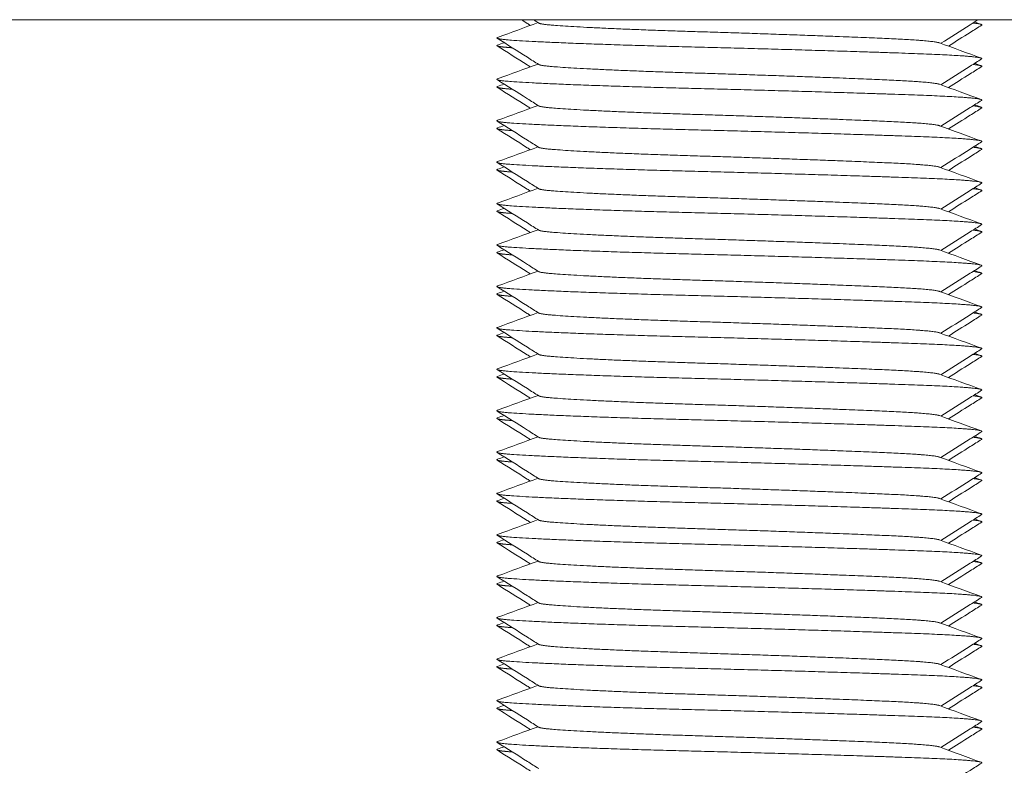
# Model space of a CAD drawing. Units: millimetres. Extents: x -480 to 2403, y -1993 to 841.
# Drawn here: x 1818 to 1842, y -776 to -758 of the extents above; entities that cross this region are included whole.
import ezdxf

# ---------------------------------------------------------------- set-up
doc = ezdxf.new("R2010")
doc.units = ezdxf.units.MM
doc.styles.get("Standard").update_dxf_attribs({"font": 'arial.ttf'})
doc.dimstyles.new('ISO-25', dxfattribs={"dimtxt": 2.5, "dimasz": 2.5, "dimexe": 1.25, "dimexo": 0.625, "dimtad": 1, "dimtxsty": 'Standard', "dimcen": 2.5, "dimadec": 0, "dimazin": 0, "dimtfac": 1, "dimtmove": 0, "dimatfit": 3, "dimfxl": 1, "dimarcsym": 0})

# ---------------------------------------------------------------- blocks, each defined once
blk = doc.blocks.new('A$C75B90922')
at = {"color": 0, "linetype": 'Continuous', "lineweight": 0, "extrusion": (1.22465e-16, 1, 2.22045e-16)}
blk.add_line((299.5, -771.525), (-300.5, -771.525), dxfattribs=at)
at = {"color": 0, "linetype": 'Continuous', "lineweight": 0}
for points, knots in [([(-269.547, -771.664), (-269.572, -771.648), (-269.597, -771.632), (-269.67, -771.586), (-269.718, -771.556), (-269.767, -771.525)], [0.2401297, 0.2401297, 0.2401297, 0.2401297, 0.3287211, 0.3287211, 0.5004869, 0.5004869, 0.5004869, 0.5004869]), ([(-258.732, -771.525), (-258.797, -771.566), (-258.863, -771.607), (-259.165, -771.798), (-259.401, -771.947), (-259.638, -772.096)], [0.097675, 0.097675, 0.097675, 0.097675, 0.328849, 0.328849, 1.168835, 1.168835, 1.168835, 1.168835]), ([(-258.649, -771.657), (-258.742, -771.715), (-258.835, -771.774), (-259.103, -771.943), (-259.278, -772.053), (-259.453, -772.164)], [0, 0, 0, 0, 0.3287974, 0.3287974, 0.9506986, 0.9506986, 0.9506986, 0.9506986]), ([(-269.343, -772.608), (-269.436, -772.55), (-269.528, -772.491), (-269.864, -772.279), (-270.107, -772.126), (-270.35, -771.973)], [0, 0, 0, 0, 0.328767, 0.328767, 1.190956, 1.190956, 1.190956, 1.190956]), ([(-269.547, -772.664), (-269.572, -772.648), (-269.597, -772.632), (-269.865, -772.463), (-270.108, -772.31), (-270.351, -772.157)], [0.2401297, 0.2401297, 0.2401297, 0.2401297, 0.3287211, 0.3287211, 1.1908283, 1.1908283, 1.1908283, 1.1908283]), ([(-258.65, -772.473), (-258.742, -772.531), (-258.835, -772.59), (-259.165, -772.798), (-259.401, -772.947), (-259.638, -773.096)], [0, 0, 0, 0, 0.328849, 0.328849, 1.168835, 1.168835, 1.168835, 1.168835]), ([(-258.649, -772.657), (-258.742, -772.715), (-258.835, -772.774), (-259.103, -772.943), (-259.278, -773.053), (-259.453, -773.164)], [0, 0, 0, 0, 0.3287974, 0.3287974, 0.9506986, 0.9506986, 0.9506986, 0.9506986]), ([(-269.343, -773.608), (-269.436, -773.55), (-269.528, -773.491), (-269.864, -773.279), (-270.107, -773.126), (-270.35, -772.973)], [0, 0, 0, 0, 0.328767, 0.328767, 1.190956, 1.190956, 1.190956, 1.190956]), ([(-269.547, -773.664), (-269.572, -773.648), (-269.597, -773.632), (-269.865, -773.463), (-270.108, -773.31), (-270.351, -773.157)], [0.2401297, 0.2401297, 0.2401297, 0.2401297, 0.3287211, 0.3287211, 1.1908283, 1.1908283, 1.1908283, 1.1908283]), ([(-258.65, -773.473), (-258.742, -773.531), (-258.835, -773.59), (-259.165, -773.798), (-259.401, -773.947), (-259.638, -774.096)], [0, 0, 0, 0, 0.328849, 0.328849, 1.168835, 1.168835, 1.168835, 1.168835]), ([(-258.649, -773.657), (-258.742, -773.715), (-258.835, -773.774), (-259.103, -773.943), (-259.278, -774.053), (-259.453, -774.164)], [0, 0, 0, 0, 0.3287974, 0.3287974, 0.9506986, 0.9506986, 0.9506986, 0.9506986]), ([(-269.547, -774.664), (-269.572, -774.648), (-269.597, -774.632), (-269.865, -774.463), (-270.108, -774.31), (-270.351, -774.157)], [0.2401297, 0.2401297, 0.2401297, 0.2401297, 0.3287211, 0.3287211, 1.1908283, 1.1908283, 1.1908283, 1.1908283]), ([(-269.343, -774.608), (-269.436, -774.55), (-269.528, -774.491), (-269.864, -774.279), (-270.107, -774.126), (-270.35, -773.973)], [0, 0, 0, 0, 0.328767, 0.328767, 1.190956, 1.190956, 1.190956, 1.190956]), ([(-258.65, -774.473), (-258.742, -774.531), (-258.835, -774.59), (-259.165, -774.798), (-259.401, -774.947), (-259.638, -775.096)], [0, 0, 0, 0, 0.328849, 0.328849, 1.168835, 1.168835, 1.168835, 1.168835]), ([(-258.649, -774.657), (-258.742, -774.715), (-258.835, -774.774), (-259.103, -774.943), (-259.278, -775.053), (-259.453, -775.164)], [0, 0, 0, 0, 0.3287974, 0.3287974, 0.9506986, 0.9506986, 0.9506986, 0.9506986]), ([(-269.343, -775.608), (-269.436, -775.55), (-269.528, -775.491), (-269.864, -775.279), (-270.107, -775.126), (-270.35, -774.973)], [0, 0, 0, 0, 0.328767, 0.328767, 1.190956, 1.190956, 1.190956, 1.190956]), ([(-269.547, -775.664), (-269.572, -775.648), (-269.597, -775.632), (-269.865, -775.463), (-270.108, -775.31), (-270.351, -775.157)], [0.2401297, 0.2401297, 0.2401297, 0.2401297, 0.3287211, 0.3287211, 1.1908283, 1.1908283, 1.1908283, 1.1908283]), ([(-258.65, -775.473), (-258.742, -775.531), (-258.835, -775.59), (-259.165, -775.798), (-259.401, -775.947), (-259.638, -776.096)], [0, 0, 0, 0, 0.328849, 0.328849, 1.168835, 1.168835, 1.168835, 1.168835]), ([(-258.649, -775.657), (-258.742, -775.715), (-258.835, -775.774), (-259.103, -775.943), (-259.278, -776.053), (-259.453, -776.164)], [0, 0, 0, 0, 0.3287974, 0.3287974, 0.9506986, 0.9506986, 0.9506986, 0.9506986]), ([(-269.343, -776.608), (-269.436, -776.55), (-269.528, -776.491), (-269.864, -776.279), (-270.107, -776.126), (-270.35, -775.973)], [0, 0, 0, 0, 0.328767, 0.328767, 1.190956, 1.190956, 1.190956, 1.190956]), ([(-269.547, -776.664), (-269.572, -776.648), (-269.597, -776.632), (-269.865, -776.463), (-270.108, -776.31), (-270.351, -776.157)], [0.2401297, 0.2401297, 0.2401297, 0.2401297, 0.3287211, 0.3287211, 1.1908283, 1.1908283, 1.1908283, 1.1908283]), ([(-258.65, -776.473), (-258.742, -776.531), (-258.835, -776.59), (-259.165, -776.798), (-259.401, -776.947), (-259.638, -777.096)], [0, 0, 0, 0, 0.328849, 0.328849, 1.168835, 1.168835, 1.168835, 1.168835]), ([(-258.649, -776.657), (-258.742, -776.715), (-258.835, -776.774), (-259.103, -776.943), (-259.278, -777.053), (-259.453, -777.164)], [0, 0, 0, 0, 0.3287974, 0.3287974, 0.9506986, 0.9506986, 0.9506986, 0.9506986]), ([(-269.343, -777.608), (-269.436, -777.55), (-269.528, -777.491), (-269.864, -777.279), (-270.107, -777.126), (-270.35, -776.973)], [0, 0, 0, 0, 0.328767, 0.328767, 1.190956, 1.190956, 1.190956, 1.190956]), ([(-269.547, -777.664), (-269.572, -777.648), (-269.597, -777.632), (-269.865, -777.463), (-270.108, -777.31), (-270.351, -777.157)], [0.2401297, 0.2401297, 0.2401297, 0.2401297, 0.3287211, 0.3287211, 1.1908283, 1.1908283, 1.1908283, 1.1908283]), ([(-258.65, -777.473), (-258.742, -777.531), (-258.835, -777.59), (-259.165, -777.798), (-259.401, -777.947), (-259.638, -778.096)], [0, 0, 0, 0, 0.328849, 0.328849, 1.168835, 1.168835, 1.168835, 1.168835]), ([(-258.649, -777.657), (-258.742, -777.715), (-258.835, -777.774), (-259.103, -777.943), (-259.278, -778.053), (-259.453, -778.164)], [0, 0, 0, 0, 0.3287974, 0.3287974, 0.9506986, 0.9506986, 0.9506986, 0.9506986]), ([(-269.547, -778.664), (-269.572, -778.648), (-269.597, -778.632), (-269.865, -778.463), (-270.108, -778.31), (-270.351, -778.157)], [0.2401297, 0.2401297, 0.2401297, 0.2401297, 0.3287211, 0.3287211, 1.1908283, 1.1908283, 1.1908283, 1.1908283]), ([(-269.343, -778.608), (-269.436, -778.55), (-269.528, -778.491), (-269.864, -778.279), (-270.107, -778.126), (-270.35, -777.973)], [0, 0, 0, 0, 0.328767, 0.328767, 1.190956, 1.190956, 1.190956, 1.190956]), ([(-258.65, -778.473), (-258.742, -778.531), (-258.835, -778.59), (-259.165, -778.798), (-259.401, -778.947), (-259.638, -779.096)], [0, 0, 0, 0, 0.328849, 0.328849, 1.168835, 1.168835, 1.168835, 1.168835]), ([(-258.649, -778.657), (-258.742, -778.715), (-258.835, -778.774), (-259.103, -778.943), (-259.278, -779.053), (-259.453, -779.164)], [0, 0, 0, 0, 0.3287974, 0.3287974, 0.9506986, 0.9506986, 0.9506986, 0.9506986]), ([(-269.547, -779.664), (-269.572, -779.648), (-269.597, -779.632), (-269.865, -779.463), (-270.108, -779.31), (-270.351, -779.157)], [0.2401297, 0.2401297, 0.2401297, 0.2401297, 0.3287211, 0.3287211, 1.1908283, 1.1908283, 1.1908283, 1.1908283]), ([(-269.343, -779.608), (-269.436, -779.55), (-269.528, -779.491), (-269.864, -779.279), (-270.107, -779.126), (-270.35, -778.973)], [0, 0, 0, 0, 0.328767, 0.328767, 1.190956, 1.190956, 1.190956, 1.190956]), ([(-258.65, -779.473), (-258.742, -779.531), (-258.835, -779.59), (-259.165, -779.798), (-259.401, -779.947), (-259.638, -780.096)], [0, 0, 0, 0, 0.328849, 0.328849, 1.168835, 1.168835, 1.168835, 1.168835]), ([(-258.649, -779.657), (-258.742, -779.715), (-258.835, -779.774), (-259.103, -779.943), (-259.278, -780.053), (-259.453, -780.164)], [0, 0, 0, 0, 0.3287974, 0.3287974, 0.9506986, 0.9506986, 0.9506986, 0.9506986]), ([(-269.343, -780.608), (-269.436, -780.55), (-269.528, -780.491), (-269.864, -780.279), (-270.107, -780.126), (-270.35, -779.973)], [0, 0, 0, 0, 0.328767, 0.328767, 1.190956, 1.190956, 1.190956, 1.190956]), ([(-269.547, -780.664), (-269.572, -780.648), (-269.597, -780.632), (-269.865, -780.463), (-270.108, -780.31), (-270.351, -780.157)], [0.2401297, 0.2401297, 0.2401297, 0.2401297, 0.3287211, 0.3287211, 1.1908283, 1.1908283, 1.1908283, 1.1908283]), ([(-258.65, -780.473), (-258.742, -780.531), (-258.835, -780.59), (-259.165, -780.798), (-259.401, -780.947), (-259.638, -781.096)], [0, 0, 0, 0, 0.328849, 0.328849, 1.168835, 1.168835, 1.168835, 1.168835]), ([(-258.649, -780.657), (-258.742, -780.715), (-258.835, -780.774), (-259.103, -780.943), (-259.278, -781.053), (-259.453, -781.164)], [0, 0, 0, 0, 0.3287974, 0.3287974, 0.9506986, 0.9506986, 0.9506986, 0.9506986]), ([(-269.343, -781.608), (-269.436, -781.55), (-269.528, -781.491), (-269.864, -781.279), (-270.107, -781.126), (-270.35, -780.973)], [0, 0, 0, 0, 0.328767, 0.328767, 1.190956, 1.190956, 1.190956, 1.190956]), ([(-269.547, -781.664), (-269.572, -781.648), (-269.597, -781.632), (-269.865, -781.463), (-270.108, -781.31), (-270.351, -781.157)], [0.2401297, 0.2401297, 0.2401297, 0.2401297, 0.3287211, 0.3287211, 1.1908283, 1.1908283, 1.1908283, 1.1908283]), ([(-258.65, -781.473), (-258.742, -781.531), (-258.835, -781.59), (-259.165, -781.798), (-259.401, -781.947), (-259.638, -782.096)], [0, 0, 0, 0, 0.328849, 0.328849, 1.168835, 1.168835, 1.168835, 1.168835]), ([(-258.649, -781.657), (-258.742, -781.715), (-258.835, -781.774), (-259.103, -781.943), (-259.278, -782.053), (-259.453, -782.164)], [0, 0, 0, 0, 0.3287974, 0.3287974, 0.9506986, 0.9506986, 0.9506986, 0.9506986]), ([(-269.343, -782.608), (-269.436, -782.55), (-269.528, -782.491), (-269.864, -782.279), (-270.107, -782.126), (-270.35, -781.973)], [0, 0, 0, 0, 0.328767, 0.328767, 1.190956, 1.190956, 1.190956, 1.190956]), ([(-269.547, -782.664), (-269.572, -782.648), (-269.597, -782.632), (-269.865, -782.463), (-270.108, -782.31), (-270.351, -782.157)], [0.2401297, 0.2401297, 0.2401297, 0.2401297, 0.3287211, 0.3287211, 1.1908283, 1.1908283, 1.1908283, 1.1908283]), ([(-258.65, -782.473), (-258.742, -782.531), (-258.835, -782.59), (-259.165, -782.798), (-259.401, -782.947), (-259.638, -783.096)], [0, 0, 0, 0, 0.328849, 0.328849, 1.168835, 1.168835, 1.168835, 1.168835]), ([(-258.649, -782.657), (-258.742, -782.715), (-258.835, -782.774), (-259.103, -782.943), (-259.278, -783.053), (-259.453, -783.164)], [0, 0, 0, 0, 0.3287974, 0.3287974, 0.9506986, 0.9506986, 0.9506986, 0.9506986]), ([(-269.547, -783.664), (-269.572, -783.648), (-269.597, -783.632), (-269.865, -783.463), (-270.108, -783.31), (-270.351, -783.157)], [0.2401297, 0.2401297, 0.2401297, 0.2401297, 0.3287211, 0.3287211, 1.1908283, 1.1908283, 1.1908283, 1.1908283]), ([(-269.343, -783.608), (-269.436, -783.55), (-269.528, -783.491), (-269.864, -783.279), (-270.107, -783.126), (-270.35, -782.973)], [0, 0, 0, 0, 0.328767, 0.328767, 1.190956, 1.190956, 1.190956, 1.190956]), ([(-258.65, -783.473), (-258.742, -783.531), (-258.835, -783.59), (-259.165, -783.798), (-259.401, -783.947), (-259.638, -784.096)], [0, 0, 0, 0, 0.328849, 0.328849, 1.168835, 1.168835, 1.168835, 1.168835]), ([(-258.649, -783.657), (-258.742, -783.715), (-258.835, -783.774), (-259.103, -783.943), (-259.278, -784.053), (-259.453, -784.164)], [0, 0, 0, 0, 0.3287974, 0.3287974, 0.9506986, 0.9506986, 0.9506986, 0.9506986]), ([(-269.343, -784.608), (-269.436, -784.55), (-269.528, -784.491), (-269.864, -784.279), (-270.107, -784.126), (-270.35, -783.973)], [0, 0, 0, 0, 0.328767, 0.328767, 1.190956, 1.190956, 1.190956, 1.190956]), ([(-269.547, -784.664), (-269.572, -784.648), (-269.597, -784.632), (-269.865, -784.463), (-270.108, -784.31), (-270.351, -784.157)], [0.2401297, 0.2401297, 0.2401297, 0.2401297, 0.3287211, 0.3287211, 1.1908283, 1.1908283, 1.1908283, 1.1908283]), ([(-258.65, -784.473), (-258.742, -784.531), (-258.835, -784.59), (-259.165, -784.798), (-259.401, -784.947), (-259.638, -785.096)], [0, 0, 0, 0, 0.328849, 0.328849, 1.168835, 1.168835, 1.168835, 1.168835]), ([(-258.649, -784.657), (-258.742, -784.715), (-258.835, -784.774), (-259.103, -784.943), (-259.278, -785.053), (-259.453, -785.164)], [0, 0, 0, 0, 0.3287974, 0.3287974, 0.9506986, 0.9506986, 0.9506986, 0.9506986]), ([(-269.343, -785.608), (-269.436, -785.55), (-269.528, -785.491), (-269.864, -785.279), (-270.107, -785.126), (-270.35, -784.973)], [0, 0, 0, 0, 0.328767, 0.328767, 1.190956, 1.190956, 1.190956, 1.190956]), ([(-269.547, -785.664), (-269.572, -785.648), (-269.597, -785.632), (-269.865, -785.463), (-270.108, -785.31), (-270.351, -785.157)], [0.2401297, 0.2401297, 0.2401297, 0.2401297, 0.3287211, 0.3287211, 1.1908283, 1.1908283, 1.1908283, 1.1908283]), ([(-258.65, -785.473), (-258.742, -785.531), (-258.835, -785.59), (-259.165, -785.798), (-259.401, -785.947), (-259.638, -786.096)], [0, 0, 0, 0, 0.328849, 0.328849, 1.168835, 1.168835, 1.168835, 1.168835]), ([(-258.649, -785.657), (-258.742, -785.715), (-258.835, -785.774), (-259.103, -785.943), (-259.278, -786.053), (-259.453, -786.164)], [0, 0, 0, 0, 0.3287974, 0.3287974, 0.9506986, 0.9506986, 0.9506986, 0.9506986]), ([(-269.343, -786.608), (-269.436, -786.55), (-269.528, -786.491), (-269.864, -786.279), (-270.107, -786.126), (-270.35, -785.973)], [0, 0, 0, 0, 0.328767, 0.328767, 1.190956, 1.190956, 1.190956, 1.190956]), ([(-269.547, -786.664), (-269.572, -786.648), (-269.597, -786.632), (-269.865, -786.463), (-270.108, -786.31), (-270.351, -786.157)], [0.2401297, 0.2401297, 0.2401297, 0.2401297, 0.3287211, 0.3287211, 1.1908283, 1.1908283, 1.1908283, 1.1908283]), ([(-258.65, -786.473), (-258.742, -786.531), (-258.835, -786.59), (-259.165, -786.798), (-259.401, -786.947), (-259.638, -787.096)], [0, 0, 0, 0, 0.328849, 0.328849, 1.168835, 1.168835, 1.168835, 1.168835]), ([(-258.649, -786.657), (-258.742, -786.715), (-258.835, -786.774), (-259.103, -786.943), (-259.278, -787.053), (-259.453, -787.164)], [0, 0, 0, 0, 0.3287974, 0.3287974, 0.9506986, 0.9506986, 0.9506986, 0.9506986]), ([(-269.343, -787.608), (-269.436, -787.55), (-269.528, -787.491), (-269.864, -787.279), (-270.107, -787.126), (-270.35, -786.973)], [0, 0, 0, 0, 0.328767, 0.328767, 1.190956, 1.190956, 1.190956, 1.190956]), ([(-269.547, -787.664), (-269.572, -787.648), (-269.597, -787.632), (-269.865, -787.463), (-270.108, -787.31), (-270.351, -787.157)], [0.2401297, 0.2401297, 0.2401297, 0.2401297, 0.3287211, 0.3287211, 1.1908283, 1.1908283, 1.1908283, 1.1908283]), ([(-258.65, -787.473), (-258.742, -787.531), (-258.835, -787.59), (-259.165, -787.798), (-259.401, -787.947), (-259.638, -788.096)], [0, 0, 0, 0, 0.328849, 0.328849, 1.168835, 1.168835, 1.168835, 1.168835]), ([(-258.649, -787.657), (-258.742, -787.715), (-258.835, -787.774), (-259.103, -787.943), (-259.278, -788.053), (-259.453, -788.164)], [0, 0, 0, 0, 0.3287974, 0.3287974, 0.9506986, 0.9506986, 0.9506986, 0.9506986]), ([(-269.547, -788.664), (-269.572, -788.648), (-269.597, -788.632), (-269.865, -788.463), (-270.108, -788.31), (-270.351, -788.157)], [0.2401297, 0.2401297, 0.2401297, 0.2401297, 0.3287211, 0.3287211, 1.1908283, 1.1908283, 1.1908283, 1.1908283]), ([(-269.343, -788.608), (-269.436, -788.55), (-269.528, -788.491), (-269.864, -788.279), (-270.107, -788.126), (-270.35, -787.973)], [0, 0, 0, 0, 0.328767, 0.328767, 1.190956, 1.190956, 1.190956, 1.190956]), ([(-258.65, -788.473), (-258.742, -788.531), (-258.835, -788.59), (-259.165, -788.798), (-259.401, -788.947), (-259.638, -789.096)], [0, 0, 0, 0, 0.328849, 0.328849, 1.168835, 1.168835, 1.168835, 1.168835]), ([(-258.649, -788.657), (-258.742, -788.715), (-258.835, -788.774), (-259.103, -788.943), (-259.278, -789.053), (-259.453, -789.164)], [0, 0, 0, 0, 0.3287974, 0.3287974, 0.9506986, 0.9506986, 0.9506986, 0.9506986]), ([(-269.343, -789.608), (-269.436, -789.55), (-269.528, -789.491), (-269.864, -789.279), (-270.107, -789.126), (-270.35, -788.973)], [0, 0, 0, 0, 0.328767, 0.328767, 1.190956, 1.190956, 1.190956, 1.190956]), ([(-269.547, -789.664), (-269.572, -789.648), (-269.597, -789.632), (-269.865, -789.463), (-270.108, -789.31), (-270.351, -789.157)], [0.2401297, 0.2401297, 0.2401297, 0.2401297, 0.3287211, 0.3287211, 1.1908283, 1.1908283, 1.1908283, 1.1908283]), ([(-258.65, -789.473), (-258.742, -789.531), (-258.835, -789.59), (-259.165, -789.798), (-259.401, -789.947), (-259.638, -790.096)], [0, 0, 0, 0, 0.328849, 0.328849, 1.168835, 1.168835, 1.168835, 1.168835])]:
    blk.add_open_spline(points, degree=3, knots=knots, dxfattribs=at)
for points in [[(-269.343, -771.608), (-269.387, -771.58), (-269.431, -771.553), (-269.475, -771.525)], [(-270.339, -771.953), (-270.013, -771.834), (-269.687, -771.715), (-269.362, -771.596)], [(-258.82, -771.58), (-258.767, -771.599), (-258.714, -771.619), (-258.661, -771.638)], [(-270.339, -772.138), (-270.286, -772.119), (-270.233, -772.099), (-270.18, -772.08)], [(-259.671, -772.084), (-259.335, -772.207), (-258.998, -772.33), (-258.661, -772.453)], [(-270.339, -772.953), (-270.013, -772.834), (-269.687, -772.715), (-269.362, -772.596)], [(-258.82, -772.58), (-258.767, -772.599), (-258.714, -772.619), (-258.661, -772.638)], [(-270.339, -773.138), (-270.286, -773.119), (-270.233, -773.099), (-270.18, -773.08)], [(-259.671, -773.084), (-259.335, -773.207), (-258.998, -773.33), (-258.661, -773.453)], [(-270.339, -773.953), (-270.013, -773.834), (-269.687, -773.715), (-269.362, -773.596)], [(-258.82, -773.58), (-258.767, -773.599), (-258.714, -773.619), (-258.661, -773.638)], [(-270.339, -774.138), (-270.286, -774.119), (-270.233, -774.099), (-270.18, -774.08)], [(-259.671, -774.084), (-259.335, -774.207), (-258.998, -774.33), (-258.661, -774.453)], [(-270.339, -774.953), (-270.013, -774.834), (-269.687, -774.715), (-269.362, -774.596)], [(-258.82, -774.58), (-258.767, -774.599), (-258.714, -774.619), (-258.661, -774.638)], [(-270.339, -775.138), (-270.286, -775.119), (-270.233, -775.099), (-270.18, -775.08)], [(-259.671, -775.084), (-259.335, -775.207), (-258.998, -775.33), (-258.661, -775.453)], [(-258.82, -775.58), (-258.767, -775.599), (-258.714, -775.619), (-258.661, -775.638)], [(-270.339, -775.953), (-270.013, -775.834), (-269.687, -775.715), (-269.362, -775.596)], [(-270.339, -776.138), (-270.286, -776.119), (-270.233, -776.099), (-270.18, -776.08)], [(-259.671, -776.084), (-259.335, -776.207), (-258.998, -776.33), (-258.661, -776.453)], [(-270.339, -776.953), (-270.013, -776.834), (-269.687, -776.715), (-269.362, -776.596)], [(-258.82, -776.58), (-258.767, -776.599), (-258.714, -776.619), (-258.661, -776.638)], [(-270.339, -777.138), (-270.286, -777.119), (-270.233, -777.099), (-270.18, -777.08)], [(-259.671, -777.084), (-259.335, -777.207), (-258.998, -777.33), (-258.661, -777.453)], [(-270.339, -777.953), (-270.013, -777.834), (-269.687, -777.715), (-269.362, -777.596)], [(-258.82, -777.58), (-258.767, -777.599), (-258.714, -777.619), (-258.661, -777.638)], [(-270.339, -778.138), (-270.286, -778.119), (-270.233, -778.099), (-270.18, -778.08)], [(-259.671, -778.084), (-259.335, -778.207), (-258.998, -778.33), (-258.661, -778.453)], [(-270.339, -778.953), (-270.013, -778.834), (-269.687, -778.715), (-269.362, -778.596)], [(-258.82, -778.58), (-258.767, -778.599), (-258.714, -778.619), (-258.661, -778.638)], [(-270.339, -779.138), (-270.286, -779.119), (-270.233, -779.099), (-270.18, -779.08)], [(-259.671, -779.084), (-259.335, -779.207), (-258.998, -779.33), (-258.661, -779.453)], [(-270.339, -779.953), (-270.013, -779.834), (-269.687, -779.715), (-269.362, -779.596)], [(-258.82, -779.58), (-258.767, -779.599), (-258.714, -779.619), (-258.661, -779.638)], [(-270.339, -780.138), (-270.286, -780.119), (-270.233, -780.099), (-270.18, -780.08)], [(-259.671, -780.084), (-259.335, -780.207), (-258.998, -780.33), (-258.661, -780.453)], [(-258.82, -780.58), (-258.767, -780.599), (-258.714, -780.619), (-258.661, -780.638)], [(-270.339, -780.953), (-270.013, -780.834), (-269.687, -780.715), (-269.362, -780.596)], [(-270.339, -781.138), (-270.286, -781.119), (-270.233, -781.099), (-270.18, -781.08)], [(-259.671, -781.084), (-259.335, -781.207), (-258.998, -781.33), (-258.661, -781.453)], [(-270.339, -781.953), (-270.013, -781.834), (-269.687, -781.715), (-269.362, -781.596)], [(-258.82, -781.58), (-258.767, -781.599), (-258.714, -781.619), (-258.661, -781.638)], [(-270.339, -782.138), (-270.286, -782.119), (-270.233, -782.099), (-270.18, -782.08)], [(-259.671, -782.084), (-259.335, -782.207), (-258.998, -782.33), (-258.661, -782.453)], [(-270.339, -782.953), (-270.013, -782.834), (-269.687, -782.715), (-269.362, -782.596)], [(-258.82, -782.58), (-258.767, -782.599), (-258.714, -782.619), (-258.661, -782.638)], [(-270.339, -783.138), (-270.286, -783.119), (-270.233, -783.099), (-270.18, -783.08)], [(-259.671, -783.084), (-259.335, -783.207), (-258.998, -783.33), (-258.661, -783.453)], [(-270.339, -783.953), (-270.013, -783.834), (-269.687, -783.715), (-269.362, -783.596)], [(-258.82, -783.58), (-258.767, -783.599), (-258.714, -783.619), (-258.661, -783.638)], [(-270.339, -784.138), (-270.286, -784.119), (-270.233, -784.099), (-270.18, -784.08)], [(-259.671, -784.084), (-259.335, -784.207), (-258.998, -784.33), (-258.661, -784.453)], [(-270.339, -784.953), (-270.013, -784.834), (-269.687, -784.715), (-269.362, -784.596)], [(-258.82, -784.58), (-258.767, -784.599), (-258.714, -784.619), (-258.661, -784.638)], [(-270.339, -785.138), (-270.286, -785.119), (-270.233, -785.099), (-270.18, -785.08)], [(-259.671, -785.084), (-259.335, -785.207), (-258.998, -785.33), (-258.661, -785.453)], [(-270.339, -785.953), (-270.013, -785.834), (-269.687, -785.715), (-269.362, -785.596)], [(-258.82, -785.58), (-258.767, -785.599), (-258.714, -785.619), (-258.661, -785.638)], [(-270.339, -786.138), (-270.286, -786.119), (-270.233, -786.099), (-270.18, -786.08)], [(-259.671, -786.084), (-259.335, -786.207), (-258.998, -786.33), (-258.661, -786.453)], [(-270.339, -786.953), (-270.013, -786.834), (-269.687, -786.715), (-269.362, -786.596)], [(-258.82, -786.58), (-258.767, -786.599), (-258.714, -786.619), (-258.661, -786.638)], [(-270.339, -787.138), (-270.286, -787.119), (-270.233, -787.099), (-270.18, -787.08)], [(-259.671, -787.084), (-259.335, -787.207), (-258.998, -787.33), (-258.661, -787.453)], [(-270.339, -787.953), (-270.013, -787.834), (-269.687, -787.715), (-269.362, -787.596)], [(-258.82, -787.58), (-258.767, -787.599), (-258.714, -787.619), (-258.661, -787.638)], [(-270.339, -788.138), (-270.286, -788.119), (-270.233, -788.099), (-270.18, -788.08)], [(-259.671, -788.084), (-259.335, -788.207), (-258.998, -788.33), (-258.661, -788.453)], [(-270.339, -788.953), (-270.013, -788.834), (-269.687, -788.715), (-269.362, -788.596)], [(-258.82, -788.58), (-258.767, -788.599), (-258.714, -788.619), (-258.661, -788.638)], [(-270.339, -789.138), (-270.286, -789.119), (-270.233, -789.099), (-270.18, -789.08)], [(-259.671, -789.084), (-259.335, -789.207), (-258.998, -789.33), (-258.661, -789.453)]]:
    blk.add_open_spline(points, degree=3, dxfattribs=at)
for points, weights, knots in [([(-269.343, -771.608), (-269.309, -771.629), (-269.108, -771.649), (-268.236, -771.732), (-265.495, -771.815), (-262.755, -771.899), (-260.887, -771.982), (-259.821, -772.03), (-259.671, -772.084)], [0.948883585117, 0.965618645918, 1, 0.866025403784, 1, 0.866025403784, 1, 0.91885431122, 0.936005209906], [0.460155329, 0.460155329, 0.460155329, 0.460784314, 0.460784314, 0.463235294, 0.463235294, 0.465686275, 0.465686275, 0.467170783, 0.467170783, 0.467170783]), ([(-270.339, -771.953), (-270.429, -771.986), (-270.064, -772.015), (-269.011, -772.098), (-265.702, -772.182), (-262.393, -772.265), (-260.137, -772.348), (-258.545, -772.407), (-258.65, -772.473)], [0.93692331488, 0.949197923485, 1, 0.866025403784, 1, 0.866025403784, 1, 0.901542711998, 0.947797001184], [0.459854922, 0.459854922, 0.459854922, 0.460784314, 0.460784314, 0.463235294, 0.463235294, 0.465686275, 0.465686275, 0.467487488, 0.467487488, 0.467487488]), ([(-270.339, -772.138), (-270.402, -772.161), (-270.231, -772.182), (-270.14, -772.193), (-269.983, -772.204)], [0.946706613131, 0.963299961828, 1, 0.979993656427, 0.965962382673], [0.46256389, 0.46256389, 0.46256389, 0.463235294, 0.463235294, 0.463601298, 0.463601298, 0.463601298]), ([(-269.343, -772.608), (-269.309, -772.629), (-269.108, -772.649), (-268.236, -772.732), (-265.495, -772.815), (-262.755, -772.899), (-260.887, -772.982), (-259.821, -773.03), (-259.671, -773.084)], [0.948883585117, 0.965618645918, 1, 0.866025403784, 1, 0.866025403784, 1, 0.91885431122, 0.936005209906], [0.474861211, 0.474861211, 0.474861211, 0.475490196, 0.475490196, 0.477941176, 0.477941176, 0.480392157, 0.480392157, 0.481876666, 0.481876666, 0.481876666]), ([(-270.339, -772.953), (-270.429, -772.986), (-270.064, -773.015), (-269.011, -773.098), (-265.702, -773.182), (-262.393, -773.265), (-260.137, -773.348), (-258.545, -773.407), (-258.65, -773.473)], [0.93692331488, 0.949197923485, 1, 0.866025403784, 1, 0.866025403784, 1, 0.901542711998, 0.947797001184], [0.474560804, 0.474560804, 0.474560804, 0.475490196, 0.475490196, 0.477941176, 0.477941176, 0.480392157, 0.480392157, 0.482193371, 0.482193371, 0.482193371]), ([(-270.339, -773.138), (-270.402, -773.161), (-270.231, -773.182), (-270.14, -773.193), (-269.983, -773.204)], [0.946706613131, 0.963299961828, 1, 0.979993656427, 0.965962382673], [0.477269773, 0.477269773, 0.477269773, 0.477941176, 0.477941176, 0.47830718, 0.47830718, 0.47830718]), ([(-269.343, -773.608), (-269.309, -773.629), (-269.108, -773.649), (-268.236, -773.732), (-265.495, -773.815), (-262.755, -773.899), (-260.887, -773.982), (-259.821, -774.03), (-259.671, -774.084)], [0.948883585117, 0.965618645918, 1, 0.866025403784, 1, 0.866025403784, 1, 0.91885431122, 0.936005209906], [0.489567093, 0.489567093, 0.489567093, 0.490196078, 0.490196078, 0.492647059, 0.492647059, 0.495098039, 0.495098039, 0.496582548, 0.496582548, 0.496582548]), ([(-270.339, -773.953), (-270.429, -773.986), (-270.064, -774.015), (-269.011, -774.098), (-265.702, -774.182), (-262.393, -774.265), (-260.137, -774.348), (-258.545, -774.407), (-258.65, -774.473)], [0.93692331488, 0.949197923485, 1, 0.866025403784, 1, 0.866025403784, 1, 0.901542711998, 0.947797001184], [0.489266687, 0.489266687, 0.489266687, 0.490196078, 0.490196078, 0.492647059, 0.492647059, 0.495098039, 0.495098039, 0.496899253, 0.496899253, 0.496899253]), ([(-270.339, -774.138), (-270.402, -774.161), (-270.231, -774.182), (-270.14, -774.193), (-269.983, -774.204)], [0.946706613131, 0.963299961828, 1, 0.979993656427, 0.965962382673], [0.491975655, 0.491975655, 0.491975655, 0.492647059, 0.492647059, 0.493013062, 0.493013062, 0.493013062]), ([(-269.343, -774.608), (-269.309, -774.629), (-269.108, -774.649), (-268.236, -774.732), (-265.495, -774.815), (-262.755, -774.899), (-260.887, -774.982), (-259.821, -775.03), (-259.671, -775.084)], [0.948883585117, 0.965618645918, 1, 0.866025403784, 1, 0.866025403784, 1, 0.91885431122, 0.936005209906], [0.504272976, 0.504272976, 0.504272976, 0.504901961, 0.504901961, 0.507352941, 0.507352941, 0.509803922, 0.509803922, 0.511288431, 0.511288431, 0.511288431]), ([(-270.339, -774.953), (-270.429, -774.986), (-270.064, -775.015), (-269.011, -775.098), (-265.702, -775.182), (-262.393, -775.265), (-260.137, -775.348), (-258.545, -775.407), (-258.65, -775.473)], [0.93692331488, 0.949197923485, 1, 0.866025403784, 1, 0.866025403784, 1, 0.901542711998, 0.947797001184], [0.503972569, 0.503972569, 0.503972569, 0.504901961, 0.504901961, 0.507352941, 0.507352941, 0.509803922, 0.509803922, 0.511605135, 0.511605135, 0.511605135]), ([(-270.339, -775.138), (-270.402, -775.161), (-270.231, -775.182), (-270.14, -775.193), (-269.983, -775.204)], [0.946706613131, 0.963299961828, 1, 0.979993656427, 0.965962382673], [0.506681537, 0.506681537, 0.506681537, 0.507352941, 0.507352941, 0.507718945, 0.507718945, 0.507718945]), ([(-269.343, -775.608), (-269.309, -775.629), (-269.108, -775.649), (-268.236, -775.732), (-265.495, -775.815), (-262.755, -775.899), (-260.887, -775.982), (-259.821, -776.03), (-259.671, -776.084)], [0.948883585117, 0.965618645918, 1, 0.866025403784, 1, 0.866025403784, 1, 0.91885431122, 0.936005209906], [0.518978858, 0.518978858, 0.518978858, 0.519607843, 0.519607843, 0.522058824, 0.522058824, 0.524509804, 0.524509804, 0.525994313, 0.525994313, 0.525994313]), ([(-270.339, -775.953), (-270.429, -775.986), (-270.064, -776.015), (-269.011, -776.098), (-265.702, -776.182), (-262.393, -776.265), (-260.137, -776.348), (-258.545, -776.407), (-258.65, -776.473)], [0.93692331488, 0.949197923485, 1, 0.866025403784, 1, 0.866025403784, 1, 0.901542711998, 0.947797001184], [0.518678451, 0.518678451, 0.518678451, 0.519607843, 0.519607843, 0.522058824, 0.522058824, 0.524509804, 0.524509804, 0.526311018, 0.526311018, 0.526311018]), ([(-270.339, -776.138), (-270.402, -776.161), (-270.231, -776.182), (-270.14, -776.193), (-269.983, -776.204)], [0.946706613131, 0.963299961828, 1, 0.979993656427, 0.965962382673], [0.52138742, 0.52138742, 0.52138742, 0.522058824, 0.522058824, 0.522424827, 0.522424827, 0.522424827]), ([(-269.343, -776.608), (-269.309, -776.629), (-269.108, -776.649), (-268.236, -776.732), (-265.495, -776.815), (-262.755, -776.899), (-260.887, -776.982), (-259.821, -777.03), (-259.671, -777.084)], [0.948883585117, 0.965618645918, 1, 0.866025403784, 1, 0.866025403784, 1, 0.91885431122, 0.936005209906], [0.53368474, 0.53368474, 0.53368474, 0.534313725, 0.534313725, 0.536764706, 0.536764706, 0.539215686, 0.539215686, 0.540700195, 0.540700195, 0.540700195]), ([(-270.339, -776.953), (-270.429, -776.986), (-270.064, -777.015), (-269.011, -777.098), (-265.702, -777.182), (-262.393, -777.265), (-260.137, -777.348), (-258.545, -777.407), (-258.65, -777.473)], [0.93692331488, 0.949197923485, 1, 0.866025403784, 1, 0.866025403784, 1, 0.901542711998, 0.947797001184], [0.533384334, 0.533384334, 0.533384334, 0.534313725, 0.534313725, 0.536764706, 0.536764706, 0.539215686, 0.539215686, 0.5410169, 0.5410169, 0.5410169]), ([(-270.339, -777.138), (-270.402, -777.161), (-270.231, -777.182), (-270.14, -777.193), (-269.983, -777.204)], [0.946706613131, 0.963299961828, 1, 0.979993656427, 0.965962382673], [0.536093302, 0.536093302, 0.536093302, 0.536764706, 0.536764706, 0.537130709, 0.537130709, 0.537130709]), ([(-269.343, -777.608), (-269.309, -777.629), (-269.108, -777.649), (-268.236, -777.732), (-265.495, -777.815), (-262.755, -777.899), (-260.887, -777.982), (-259.821, -778.03), (-259.671, -778.084)], [0.948883585117, 0.965618645918, 1, 0.866025403784, 1, 0.866025403784, 1, 0.91885431122, 0.936005209906], [0.548390623, 0.548390623, 0.548390623, 0.549019608, 0.549019608, 0.551470588, 0.551470588, 0.553921569, 0.553921569, 0.555406078, 0.555406078, 0.555406078]), ([(-270.339, -777.953), (-270.429, -777.986), (-270.064, -778.015), (-269.011, -778.098), (-265.702, -778.182), (-262.393, -778.265), (-260.137, -778.348), (-258.545, -778.407), (-258.65, -778.473)], [0.93692331488, 0.949197923485, 1, 0.866025403784, 1, 0.866025403784, 1, 0.901542711998, 0.947797001184], [0.548090216, 0.548090216, 0.548090216, 0.549019608, 0.549019608, 0.551470588, 0.551470588, 0.553921569, 0.553921569, 0.555722782, 0.555722782, 0.555722782]), ([(-270.339, -778.138), (-270.402, -778.161), (-270.231, -778.182), (-270.14, -778.193), (-269.983, -778.204)], [0.946706613131, 0.963299961828, 1, 0.979993656427, 0.965962382673], [0.550799184, 0.550799184, 0.550799184, 0.551470588, 0.551470588, 0.551836592, 0.551836592, 0.551836592]), ([(-269.343, -778.608), (-269.309, -778.629), (-269.108, -778.649), (-268.236, -778.732), (-265.495, -778.815), (-262.755, -778.899), (-260.887, -778.982), (-259.821, -779.03), (-259.671, -779.084)], [0.948883585117, 0.965618645918, 1, 0.866025403784, 1, 0.866025403784, 1, 0.91885431122, 0.936005209906], [0.563096505, 0.563096505, 0.563096505, 0.56372549, 0.56372549, 0.566176471, 0.566176471, 0.568627451, 0.568627451, 0.57011196, 0.57011196, 0.57011196]), ([(-270.339, -778.953), (-270.429, -778.986), (-270.064, -779.015), (-269.011, -779.098), (-265.702, -779.182), (-262.393, -779.265), (-260.137, -779.348), (-258.545, -779.407), (-258.65, -779.473)], [0.93692331488, 0.949197923485, 1, 0.866025403784, 1, 0.866025403784, 1, 0.901542711998, 0.947797001184], [0.562796098, 0.562796098, 0.562796098, 0.56372549, 0.56372549, 0.566176471, 0.566176471, 0.568627451, 0.568627451, 0.570428665, 0.570428665, 0.570428665]), ([(-270.339, -779.138), (-270.402, -779.161), (-270.231, -779.182), (-270.14, -779.193), (-269.983, -779.204)], [0.946706613131, 0.963299961828, 1, 0.979993656427, 0.965962382673], [0.565505067, 0.565505067, 0.565505067, 0.566176471, 0.566176471, 0.566542474, 0.566542474, 0.566542474]), ([(-269.343, -779.608), (-269.309, -779.629), (-269.108, -779.649), (-268.236, -779.732), (-265.495, -779.815), (-262.755, -779.899), (-260.887, -779.982), (-259.821, -780.03), (-259.671, -780.084)], [0.948883585117, 0.965618645918, 1, 0.866025403784, 1, 0.866025403784, 1, 0.91885431122, 0.936005209906], [0.577802387, 0.577802387, 0.577802387, 0.578431373, 0.578431373, 0.580882353, 0.580882353, 0.583333333, 0.583333333, 0.584817842, 0.584817842, 0.584817842]), ([(-270.339, -779.953), (-270.429, -779.986), (-270.064, -780.015), (-269.011, -780.098), (-265.702, -780.182), (-262.393, -780.265), (-260.137, -780.348), (-258.545, -780.407), (-258.65, -780.473)], [0.93692331488, 0.949197923485, 1, 0.866025403784, 1, 0.866025403784, 1, 0.901542711998, 0.947797001184], [0.577501981, 0.577501981, 0.577501981, 0.578431373, 0.578431373, 0.580882353, 0.580882353, 0.583333333, 0.583333333, 0.585134547, 0.585134547, 0.585134547]), ([(-270.339, -780.138), (-270.402, -780.161), (-270.231, -780.182), (-270.14, -780.193), (-269.983, -780.204)], [0.946706613131, 0.963299961828, 1, 0.979993656427, 0.965962382673], [0.580210949, 0.580210949, 0.580210949, 0.580882353, 0.580882353, 0.581248356, 0.581248356, 0.581248356]), ([(-269.343, -780.608), (-269.309, -780.629), (-269.108, -780.649), (-268.236, -780.732), (-265.495, -780.815), (-262.755, -780.899), (-260.887, -780.982), (-259.821, -781.03), (-259.671, -781.084)], [0.948883585117, 0.965618645918, 1, 0.866025403784, 1, 0.866025403784, 1, 0.91885431122, 0.936005209906], [0.59250827, 0.59250827, 0.59250827, 0.593137255, 0.593137255, 0.595588235, 0.595588235, 0.598039216, 0.598039216, 0.599523725, 0.599523725, 0.599523725]), ([(-270.339, -780.953), (-270.429, -780.986), (-270.064, -781.015), (-269.011, -781.098), (-265.702, -781.182), (-262.393, -781.265), (-260.137, -781.348), (-258.545, -781.407), (-258.65, -781.473)], [0.93692331488, 0.949197923485, 1, 0.866025403784, 1, 0.866025403784, 1, 0.901542711998, 0.947797001184], [0.592207863, 0.592207863, 0.592207863, 0.593137255, 0.593137255, 0.595588235, 0.595588235, 0.598039216, 0.598039216, 0.599840429, 0.599840429, 0.599840429]), ([(-270.339, -781.138), (-270.402, -781.161), (-270.231, -781.182), (-270.14, -781.193), (-269.983, -781.204)], [0.946706613131, 0.963299961828, 1, 0.979993656427, 0.965962382673], [0.594916831, 0.594916831, 0.594916831, 0.595588235, 0.595588235, 0.595954239, 0.595954239, 0.595954239]), ([(-269.343, -781.608), (-269.309, -781.629), (-269.108, -781.649), (-268.236, -781.732), (-265.495, -781.815), (-262.755, -781.899), (-260.887, -781.982), (-259.821, -782.03), (-259.671, -782.084)], [0.948883585117, 0.965618645918, 1, 0.866025403784, 1, 0.866025403784, 1, 0.91885431122, 0.936005209906], [0.607214152, 0.607214152, 0.607214152, 0.607843137, 0.607843137, 0.610294118, 0.610294118, 0.612745098, 0.612745098, 0.614229607, 0.614229607, 0.614229607]), ([(-270.339, -781.953), (-270.429, -781.986), (-270.064, -782.015), (-269.011, -782.098), (-265.702, -782.182), (-262.393, -782.265), (-260.137, -782.348), (-258.545, -782.407), (-258.65, -782.473)], [0.93692331488, 0.949197923485, 1, 0.866025403784, 1, 0.866025403784, 1, 0.901542711998, 0.947797001184], [0.606913745, 0.606913745, 0.606913745, 0.607843137, 0.607843137, 0.610294118, 0.610294118, 0.612745098, 0.612745098, 0.614546312, 0.614546312, 0.614546312]), ([(-270.339, -782.138), (-270.402, -782.161), (-270.231, -782.182), (-270.14, -782.193), (-269.983, -782.204)], [0.946706613131, 0.963299961828, 1, 0.979993656427, 0.965962382673], [0.609622714, 0.609622714, 0.609622714, 0.610294118, 0.610294118, 0.610660121, 0.610660121, 0.610660121]), ([(-269.343, -782.608), (-269.309, -782.629), (-269.108, -782.649), (-268.236, -782.732), (-265.495, -782.815), (-262.755, -782.899), (-260.887, -782.982), (-259.821, -783.03), (-259.671, -783.084)], [0.948883585117, 0.965618645918, 1, 0.866025403784, 1, 0.866025403784, 1, 0.91885431122, 0.936005209906], [0.621920035, 0.621920035, 0.621920035, 0.62254902, 0.62254902, 0.625, 0.625, 0.62745098, 0.62745098, 0.628935489, 0.628935489, 0.628935489]), ([(-270.339, -782.953), (-270.429, -782.986), (-270.064, -783.015), (-269.011, -783.098), (-265.702, -783.182), (-262.393, -783.265), (-260.137, -783.348), (-258.545, -783.407), (-258.65, -783.473)], [0.93692331488, 0.949197923485, 1, 0.866025403784, 1, 0.866025403784, 1, 0.901542711998, 0.947797001184], [0.621619628, 0.621619628, 0.621619628, 0.62254902, 0.62254902, 0.625, 0.625, 0.62745098, 0.62745098, 0.629252194, 0.629252194, 0.629252194]), ([(-270.339, -783.138), (-270.402, -783.161), (-270.231, -783.182), (-270.14, -783.193), (-269.983, -783.204)], [0.946706613131, 0.963299961828, 1, 0.979993656427, 0.965962382673], [0.624328596, 0.624328596, 0.624328596, 0.625, 0.625, 0.625366003, 0.625366003, 0.625366003]), ([(-269.343, -783.608), (-269.309, -783.629), (-269.108, -783.649), (-268.236, -783.732), (-265.495, -783.815), (-262.755, -783.899), (-260.887, -783.982), (-259.821, -784.03), (-259.671, -784.084)], [0.948883585117, 0.965618645918, 1, 0.866025403784, 1, 0.866025403784, 1, 0.91885431122, 0.936005209906], [0.636625917, 0.636625917, 0.636625917, 0.637254902, 0.637254902, 0.639705882, 0.639705882, 0.642156863, 0.642156863, 0.643641372, 0.643641372, 0.643641372]), ([(-270.339, -783.953), (-270.429, -783.986), (-270.064, -784.015), (-269.011, -784.098), (-265.702, -784.182), (-262.393, -784.265), (-260.137, -784.348), (-258.545, -784.407), (-258.65, -784.473)], [0.93692331488, 0.949197923485, 1, 0.866025403784, 1, 0.866025403784, 1, 0.901542711998, 0.947797001184], [0.63632551, 0.63632551, 0.63632551, 0.637254902, 0.637254902, 0.639705882, 0.639705882, 0.642156863, 0.642156863, 0.643958076, 0.643958076, 0.643958076]), ([(-270.339, -784.138), (-270.402, -784.161), (-270.231, -784.182), (-270.14, -784.193), (-269.983, -784.204)], [0.946706613131, 0.963299961828, 1, 0.979993656427, 0.965962382673], [0.639034478, 0.639034478, 0.639034478, 0.639705882, 0.639705882, 0.640071886, 0.640071886, 0.640071886]), ([(-269.343, -784.608), (-269.309, -784.629), (-269.108, -784.649), (-268.236, -784.732), (-265.495, -784.815), (-262.755, -784.899), (-260.887, -784.982), (-259.821, -785.03), (-259.671, -785.084)], [0.948883585117, 0.965618645918, 1, 0.866025403784, 1, 0.866025403784, 1, 0.91885431122, 0.936005209906], [0.651331799, 0.651331799, 0.651331799, 0.651960784, 0.651960784, 0.654411765, 0.654411765, 0.656862745, 0.656862745, 0.658347254, 0.658347254, 0.658347254]), ([(-270.339, -784.953), (-270.429, -784.986), (-270.064, -785.015), (-269.011, -785.098), (-265.702, -785.182), (-262.393, -785.265), (-260.137, -785.348), (-258.545, -785.407), (-258.65, -785.473)], [0.93692331488, 0.949197923485, 1, 0.866025403784, 1, 0.866025403784, 1, 0.901542711998, 0.947797001184], [0.651031392, 0.651031392, 0.651031392, 0.651960784, 0.651960784, 0.654411765, 0.654411765, 0.656862745, 0.656862745, 0.658663959, 0.658663959, 0.658663959]), ([(-270.339, -785.138), (-270.402, -785.161), (-270.231, -785.182), (-270.14, -785.193), (-269.983, -785.204)], [0.946706613131, 0.963299961828, 1, 0.979993656427, 0.965962382673], [0.653740361, 0.653740361, 0.653740361, 0.654411765, 0.654411765, 0.654777768, 0.654777768, 0.654777768]), ([(-269.343, -785.608), (-269.309, -785.629), (-269.108, -785.649), (-268.236, -785.732), (-265.495, -785.815), (-262.755, -785.899), (-260.887, -785.982), (-259.821, -786.03), (-259.671, -786.084)], [0.948883585117, 0.965618645918, 1, 0.866025403784, 1, 0.866025403784, 1, 0.91885431122, 0.936005209906], [0.666037682, 0.666037682, 0.666037682, 0.666666667, 0.666666667, 0.669117647, 0.669117647, 0.671568627, 0.671568627, 0.673053136, 0.673053136, 0.673053136]), ([(-270.339, -785.953), (-270.429, -785.986), (-270.064, -786.015), (-269.011, -786.098), (-265.702, -786.182), (-262.393, -786.265), (-260.137, -786.348), (-258.545, -786.407), (-258.65, -786.473)], [0.93692331488, 0.949197923485, 1, 0.866025403784, 1, 0.866025403784, 1, 0.901542711998, 0.947797001184], [0.665737275, 0.665737275, 0.665737275, 0.666666667, 0.666666667, 0.669117647, 0.669117647, 0.671568627, 0.671568627, 0.673369841, 0.673369841, 0.673369841]), ([(-270.339, -786.138), (-270.402, -786.161), (-270.231, -786.182), (-270.14, -786.193), (-269.983, -786.204)], [0.946706613131, 0.963299961828, 1, 0.979993656427, 0.965962382673], [0.668446243, 0.668446243, 0.668446243, 0.669117647, 0.669117647, 0.66948365, 0.66948365, 0.66948365]), ([(-269.343, -786.608), (-269.309, -786.629), (-269.108, -786.649), (-268.236, -786.732), (-265.495, -786.815), (-262.755, -786.899), (-260.887, -786.982), (-259.821, -787.03), (-259.671, -787.084)], [0.948883585117, 0.965618645918, 1, 0.866025403784, 1, 0.866025403784, 1, 0.91885431122, 0.936005209906], [0.680743564, 0.680743564, 0.680743564, 0.681372549, 0.681372549, 0.683823529, 0.683823529, 0.68627451, 0.68627451, 0.687759019, 0.687759019, 0.687759019]), ([(-270.339, -786.953), (-270.429, -786.986), (-270.064, -787.015), (-269.011, -787.098), (-265.702, -787.182), (-262.393, -787.265), (-260.137, -787.348), (-258.545, -787.407), (-258.65, -787.473)], [0.93692331488, 0.949197923485, 1, 0.866025403784, 1, 0.866025403784, 1, 0.901542711998, 0.947797001184], [0.680443157, 0.680443157, 0.680443157, 0.681372549, 0.681372549, 0.683823529, 0.683823529, 0.68627451, 0.68627451, 0.688075724, 0.688075724, 0.688075724]), ([(-270.339, -787.138), (-270.402, -787.161), (-270.231, -787.182), (-270.14, -787.193), (-269.983, -787.204)], [0.946706613131, 0.963299961828, 1, 0.979993656427, 0.965962382673], [0.683152125, 0.683152125, 0.683152125, 0.683823529, 0.683823529, 0.684189533, 0.684189533, 0.684189533]), ([(-269.343, -787.608), (-269.309, -787.629), (-269.108, -787.649), (-268.236, -787.732), (-265.495, -787.815), (-262.755, -787.899), (-260.887, -787.982), (-259.821, -788.03), (-259.671, -788.084)], [0.948883585117, 0.965618645918, 1, 0.866025403784, 1, 0.866025403784, 1, 0.91885431122, 0.936005209906], [0.695449446, 0.695449446, 0.695449446, 0.696078431, 0.696078431, 0.698529412, 0.698529412, 0.700980392, 0.700980392, 0.702464901, 0.702464901, 0.702464901]), ([(-270.339, -787.953), (-270.429, -787.986), (-270.064, -788.015), (-269.011, -788.098), (-265.702, -788.182), (-262.393, -788.265), (-260.137, -788.348), (-258.545, -788.407), (-258.65, -788.473)], [0.93692331488, 0.949197923485, 1, 0.866025403784, 1, 0.866025403784, 1, 0.901542711998, 0.947797001184], [0.69514904, 0.69514904, 0.69514904, 0.696078431, 0.696078431, 0.698529412, 0.698529412, 0.700980392, 0.700980392, 0.702781606, 0.702781606, 0.702781606]), ([(-270.339, -788.138), (-270.402, -788.161), (-270.231, -788.182), (-270.14, -788.193), (-269.983, -788.204)], [0.946706613131, 0.963299961828, 1, 0.979993656427, 0.965962382673], [0.697858008, 0.697858008, 0.697858008, 0.698529412, 0.698529412, 0.698895415, 0.698895415, 0.698895415]), ([(-269.343, -788.608), (-269.309, -788.629), (-269.108, -788.649), (-268.236, -788.732), (-265.495, -788.815), (-262.755, -788.899), (-260.887, -788.982), (-259.821, -789.03), (-259.671, -789.084)], [0.948883585117, 0.965618645918, 1, 0.866025403784, 1, 0.866025403784, 1, 0.91885431122, 0.936005209906], [0.710155329, 0.710155329, 0.710155329, 0.710784314, 0.710784314, 0.713235294, 0.713235294, 0.715686275, 0.715686275, 0.717170783, 0.717170783, 0.717170783]), ([(-270.339, -788.953), (-270.429, -788.986), (-270.064, -789.015), (-269.011, -789.098), (-265.702, -789.182), (-262.393, -789.265), (-260.137, -789.348), (-258.545, -789.407), (-258.65, -789.473)], [0.93692331488, 0.949197923485, 1, 0.866025403784, 1, 0.866025403784, 1, 0.901542711998, 0.947797001184], [0.709854922, 0.709854922, 0.709854922, 0.710784314, 0.710784314, 0.713235294, 0.713235294, 0.715686275, 0.715686275, 0.717487488, 0.717487488, 0.717487488]), ([(-270.339, -789.138), (-270.402, -789.161), (-270.231, -789.182), (-270.14, -789.193), (-269.983, -789.204)], [0.946706613131, 0.963299961828, 1, 0.979993656427, 0.965962382673], [0.71256389, 0.71256389, 0.71256389, 0.713235294, 0.713235294, 0.713601298, 0.713601298, 0.713601298])]:
    blk.add_rational_spline(points, weights, degree=2, knots=knots, dxfattribs=at)
for points in [[(-258.86, -771.606), (-258.61, -771.632), (-258.649, -771.657)], [(-258.86, -772.606), (-258.61, -772.632), (-258.649, -772.657)], [(-258.86, -773.606), (-258.61, -773.632), (-258.649, -773.657)], [(-258.86, -774.606), (-258.61, -774.632), (-258.649, -774.657)], [(-258.86, -775.606), (-258.61, -775.632), (-258.649, -775.657)], [(-258.86, -776.606), (-258.61, -776.632), (-258.649, -776.657)], [(-258.86, -777.606), (-258.61, -777.632), (-258.649, -777.657)], [(-258.86, -778.606), (-258.61, -778.632), (-258.649, -778.657)], [(-258.86, -779.606), (-258.61, -779.632), (-258.649, -779.657)], [(-258.86, -780.606), (-258.61, -780.632), (-258.649, -780.657)], [(-258.86, -781.606), (-258.61, -781.632), (-258.649, -781.657)], [(-258.86, -782.606), (-258.61, -782.632), (-258.649, -782.657)], [(-258.86, -783.606), (-258.61, -783.632), (-258.649, -783.657)], [(-258.86, -784.606), (-258.61, -784.632), (-258.649, -784.657)], [(-258.86, -785.606), (-258.61, -785.632), (-258.649, -785.657)], [(-258.86, -786.606), (-258.61, -786.632), (-258.649, -786.657)], [(-258.86, -787.606), (-258.61, -787.632), (-258.649, -787.657)], [(-258.86, -788.606), (-258.61, -788.632), (-258.649, -788.657)]]:
    blk.add_rational_spline(points, [0.933471495637, 0.936768956426, 0.963766059556], degree=2, dxfattribs=at)
blk = doc.blocks.new('*D11')
at = {"color": 0, "lineweight": -2, "transparency": 16777216}
for p, q in [((1799.464, -758.652), (1799.464, -876.623)), ((2399.464, -758.652), (2399.464, -876.623)), ((1801.964, -875.373), (2396.964, -875.373))]:
    blk.add_line(p, q, dxfattribs=at)
at = {"color": 0, "transparency": 16777216}
for points in [[(1801.964, -874.956), (1801.964, -875.79), (1799.464, -875.373)], [(2396.964, -874.956), (2396.964, -875.79), (2399.464, -875.373)]]:
    blk.add_solid(points, dxfattribs=at)
at = {"layer": 'Defpoints', "color": 0, "transparency": 16777216}
for p in [(1799.464, -758.027), (2399.464, -758.027), (2399.464, -875.373)]:
    blk.add_point(p, dxfattribs=at)
at = {"color": 0, "transparency": 16777216, "insert": (2099.464, -873.472), "char_height": 2.5, "attachment_point": 5}
blk.add_mtext('600', dxfattribs=at)

msp = doc.modelspace()

# ---------------------------------------------------------------- block references
msp.add_blockref('A$C75B90922', (2099.964, 13.498))

# ---------------------------------------------------------------- dimensions: what is measured, and where the dimension line sits
at = {"color": 8}
dim = msp.add_linear_dim(base=(2399.464, -875.373), p1=(1799.464, -758.027), p2=(2399.464, -758.027), dimstyle='ISO-25', dxfattribs=at)
dim.commit()
dim.dimension.update_dxf_attribs({"geometry": '*D11', "text_midpoint": (2099.464, -873.472)})

doc.saveas('drawing.dxf')
